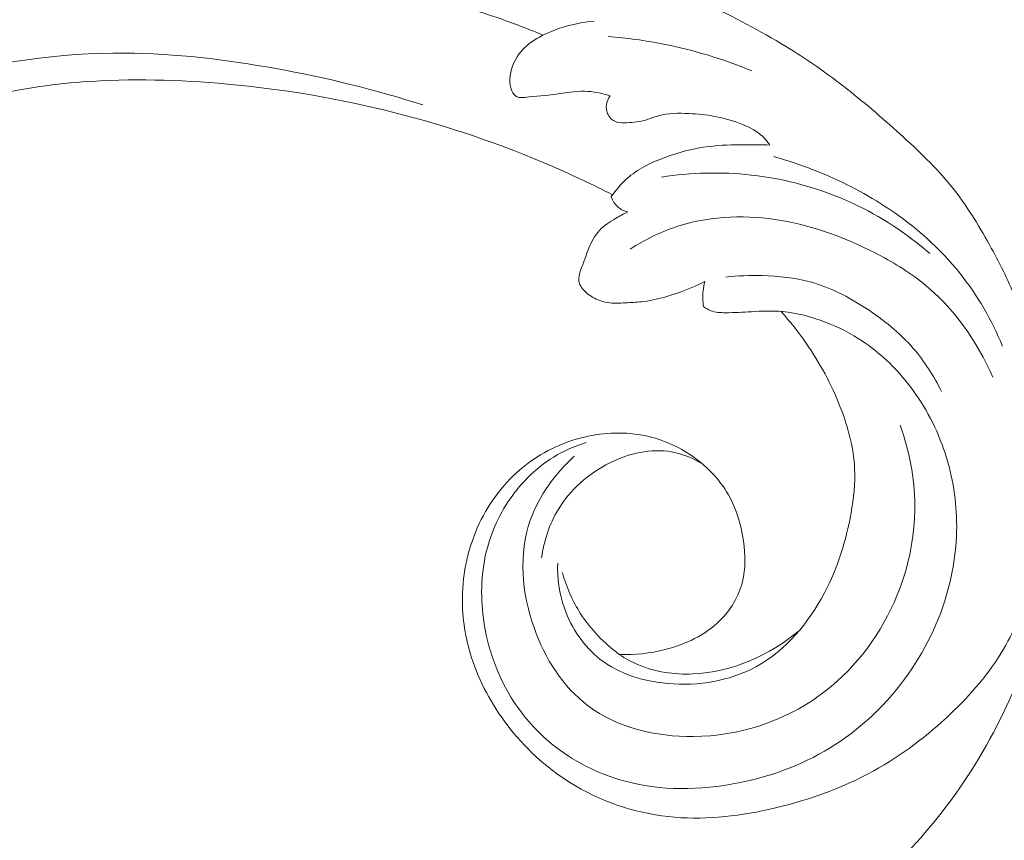
# Model space of a CAD drawing. Units: centimetres. Extents: x -25 to 142, y -118 to 118.
# Drawn here: x 89 to 95, y 39 to 44 of the extents above; entities that cross this region are included whole.
import ezdxf

# ---------------------------------------------------------------- set-up
doc = ezdxf.new("R2010")
doc.units = ezdxf.units.CM
doc.header["$MEASUREMENT"] = 0
doc.layers.add('layer 1', color=7, linetype='Continuous')

msp = doc.modelspace()

# ---------------------------------------------------------------- linework, layer by layer
at = {"layer": 'layer 1', "color": 250, "lineweight": 20}
for points, knots in [([(-24.97349, -117.93056), (-24.97349, -117.93056), (-24.97349, 118.25515), (-24.97349, 118.25515), (-24.97349, 118.25515), (-24.97349, 118.25515), (142.0265, 118.25515), (142.0265, 118.25515), (142.0265, 118.25515), (142.0265, 118.25515), (142.0265, -117.93056), (142.0265, -117.93056), (142.0265, -117.93056), (142.0265, -117.93056), (-24.97349, -117.93056), (-24.97349, -117.93056)], [0, 0, 0, 0, 0.2, 0.2, 0.2, 0.2, 0.4, 0.4, 0.4, 0.4, 0.6, 0.6, 0.6, 0.6, 1, 1, 1, 1]), ([(92.60012, 39.93909), (92.69856, 39.93464), (92.79723, 39.9457), (92.89401, 39.97045), (92.89401, 39.97045), (93.0242, 40.00368), (93.15082, 40.06161), (93.24559, 40.15601), (93.24559, 40.15601), (93.31444, 40.2246), (93.36658, 40.31237), (93.38994, 40.40567), (93.38994, 40.40567), (93.41108, 40.48985), (93.40872, 40.57851), (93.3964, 40.66543), (93.3964, 40.66543), (93.3826, 40.7628), (93.35638, 40.85795), (93.31085, 40.9436), (93.31085, 40.9436), (93.25478, 41.04886), (93.16951, 41.13975), (93.07022, 41.20898), (93.07022, 41.20898), (92.97979, 41.27193), (92.87772, 41.31694), (92.77079, 41.33988), (92.77079, 41.33988), (92.64177, 41.36745), (92.50577, 41.36293), (92.37621, 41.33232), (92.37621, 41.33232), (92.23241, 41.29827), (92.09679, 41.23208), (91.98285, 41.13946), (91.98285, 41.13946), (91.86364, 41.04263), (91.76823, 40.91702), (91.70246, 40.77808), (91.70246, 40.77808), (91.63201, 40.62921), (91.59554, 40.46495), (91.59408, 40.30128), (91.59408, 40.30128), (91.59296, 40.17134), (91.61383, 40.04168), (91.65342, 39.91817), (91.65342, 39.91817), (91.7028, 39.76367), (91.7813, 39.61889), (91.87971, 39.48927), (91.87971, 39.48927), (91.9909, 39.34286), (92.12754, 39.21591), (92.28381, 39.11832), (92.28381, 39.11832), (92.47365, 38.99974), (92.69239, 38.92443), (92.91451, 38.8995), (92.91451, 38.8995), (93.12841, 38.8756), (93.3455, 38.89844), (93.55696, 38.94489), (93.55696, 38.94489), (93.79317, 38.9967), (94.02244, 39.07781), (94.23236, 39.19375), (94.23236, 39.19375), (94.41078, 39.29237), (94.57521, 39.41611), (94.72408, 39.55741), (94.72408, 39.55741), (94.85515, 39.68161), (94.97407, 39.81934), (95.06437, 39.97345), (95.06437, 39.97345), (95.142, 40.10593), (95.19837, 40.25056), (95.24705, 40.39723), (95.24705, 40.39723), (95.2856, 40.5134), (95.3193, 40.63095), (95.33844, 40.75095), (95.33844, 40.75095), (95.35503, 40.85477), (95.36069, 40.96053), (95.36009, 41.06585), (95.36009, 41.06585), (95.35926, 41.20861), (95.3468, 41.35065), (95.32822, 41.49209), (95.32822, 41.49209), (95.31119, 41.62257), (95.2889, 41.7524), (95.25627, 41.87974), (95.25627, 41.87974), (95.22582, 41.99906), (95.18621, 42.11615), (95.13879, 42.22977), (95.13879, 42.22977), (95.09096, 42.34432), (95.03517, 42.45524), (94.97489, 42.56408), (94.97489, 42.56408), (94.90242, 42.69504), (94.82364, 42.82313), (94.72991, 42.93923), (94.72991, 42.93923), (94.63202, 43.06041), (94.51788, 43.16846), (94.40178, 43.27345), (94.40178, 43.27345), (94.28356, 43.38049), (94.16321, 43.48433), (94.03721, 43.5816), (94.03721, 43.5816), (93.90935, 43.68038), (93.77568, 43.77245), (93.63686, 43.8554), (93.63686, 43.8554), (93.47081, 43.95466), (93.29727, 44.04099), (93.1245, 44.1282), (93.1245, 44.1282), (92.99985, 44.19103), (92.87555, 44.25439), (92.75287, 44.3209), (92.75287, 44.3209), (92.69233, 44.35378), (92.63221, 44.38732), (92.57398, 44.42411), (92.57398, 44.42411), (92.53371, 44.44956), (92.4943, 44.47655), (92.45701, 44.50644), (92.45701, 44.50644), (92.41391, 44.54096), (92.37373, 44.57947), (92.33893, 44.62214), (92.33893, 44.62214), (92.293, 44.67876), (92.25666, 44.74279), (92.22413, 44.80837), (92.22413, 44.80837), (92.1874, 44.88236), (92.15547, 44.95843), (92.13154, 45.03739), (92.13154, 45.03739), (92.11823, 45.08154), (92.10748, 45.12651), (92.10446, 45.17262), (92.10446, 45.17262), (92.1022, 45.20825), (92.10456, 45.24453), (92.11348, 45.27904), (92.11348, 45.27904), (92.12418, 45.32012), (92.1442, 45.35864), (92.16939, 45.39389), (92.16939, 45.39389), (92.19845, 45.43438), (92.23433, 45.47067), (92.27721, 45.49408), (92.27721, 45.49408), (92.30788, 45.51072), (92.342, 45.5209), (92.3767, 45.52801), (92.3767, 45.52801), (92.4118, 45.53515), (92.44742, 45.53908), (92.48275, 45.53705), (92.48275, 45.53705), (92.50972, 45.53556), (92.53645, 45.53054), (92.56203, 45.51904), (92.56203, 45.51904), (92.58394, 45.5091), (92.60509, 45.49439), (92.61553, 45.47411), (92.61553, 45.47411), (92.62298, 45.4595), (92.62494, 45.44205), (92.62646, 45.425), (92.62646, 45.425), (92.62904, 45.39714), (92.63072, 45.37015), (92.62791, 45.34308)], [0, 0, 0, 0, 0.0208333, 0.0208333, 0.0208333, 0.0208333, 0.0416667, 0.0416667, 0.0416667, 0.0416667, 0.0625, 0.0625, 0.0625, 0.0625, 0.0833333, 0.0833333, 0.0833333, 0.0833333, 0.1041667, 0.1041667, 0.1041667, 0.1041667, 0.125, 0.125, 0.125, 0.125, 0.1458333, 0.1458333, 0.1458333, 0.1458333, 0.1666667, 0.1666667, 0.1666667, 0.1666667, 0.1875, 0.1875, 0.1875, 0.1875, 0.2083333, 0.2083333, 0.2083333, 0.2083333, 0.2291667, 0.2291667, 0.2291667, 0.2291667, 0.25, 0.25, 0.25, 0.25, 0.2708333, 0.2708333, 0.2708333, 0.2708333, 0.2916667, 0.2916667, 0.2916667, 0.2916667, 0.3125, 0.3125, 0.3125, 0.3125, 0.3333333, 0.3333333, 0.3333333, 0.3333333, 0.3541667, 0.3541667, 0.3541667, 0.3541667, 0.375, 0.375, 0.375, 0.375, 0.3958333, 0.3958333, 0.3958333, 0.3958333, 0.4166667, 0.4166667, 0.4166667, 0.4166667, 0.4375, 0.4375, 0.4375, 0.4375, 0.4583333, 0.4583333, 0.4583333, 0.4583333, 0.4791667, 0.4791667, 0.4791667, 0.4791667, 0.5, 0.5, 0.5, 0.5, 0.5208333, 0.5208333, 0.5208333, 0.5208333, 0.5416667, 0.5416667, 0.5416667, 0.5416667, 0.5625, 0.5625, 0.5625, 0.5625, 0.5833333, 0.5833333, 0.5833333, 0.5833333, 0.6041667, 0.6041667, 0.6041667, 0.6041667, 0.625, 0.625, 0.625, 0.625, 0.6458333, 0.6458333, 0.6458333, 0.6458333, 0.6666667, 0.6666667, 0.6666667, 0.6666667, 0.6875, 0.6875, 0.6875, 0.6875, 0.7083333, 0.7083333, 0.7083333, 0.7083333, 0.7291667, 0.7291667, 0.7291667, 0.7291667, 0.75, 0.75, 0.75, 0.75, 0.7708333, 0.7708333, 0.7708333, 0.7708333, 0.7916667, 0.7916667, 0.7916667, 0.7916667, 0.8125, 0.8125, 0.8125, 0.8125, 0.8333333, 0.8333333, 0.8333333, 0.8333333, 0.8541667, 0.8541667, 0.8541667, 0.8541667, 0.875, 0.875, 0.875, 0.875, 0.8958333, 0.8958333, 0.8958333, 0.8958333, 0.9166667, 0.9166667, 0.9166667, 0.9166667, 0.9375, 0.9375, 0.9375, 0.9375, 0.9583333, 0.9583333, 0.9583333, 0.9583333, 1, 1, 1, 1]), ([(92.1114, 43.90876), (92.01434, 43.94897), (91.91602, 43.98657), (91.81657, 44.02086), (91.81657, 44.02086), (91.59093, 44.09866), (91.35931, 44.15919), (91.12582, 44.20956), (91.12582, 44.20956), (90.81971, 44.27556), (90.51031, 44.3241), (90.19965, 44.3632), (90.19965, 44.3632), (89.83302, 44.40933), (89.46453, 44.44236), (89.09533, 44.45414), (89.09533, 44.45414), (88.45089, 44.47474), (87.80428, 44.43085), (87.16341, 44.34867), (87.16341, 44.34867), (86.75824, 44.29681), (86.35548, 44.22966), (85.95869, 44.13689), (85.95869, 44.13689), (85.50817, 44.0315), (85.06544, 43.89321), (84.62829, 43.73865), (84.62829, 43.73865), (84.03668, 43.52936), (83.45529, 43.29038), (82.89861, 43.00388), (82.89861, 43.00388), (82.55568, 42.82732), (82.22213, 42.63277), (81.90076, 42.41682), (81.90076, 42.41682), (81.39477, 42.07683), (80.9191, 41.68399), (80.52666, 41.2202), (80.52666, 41.2202), (80.21212, 40.84841), (79.95098, 40.43103), (79.74287, 39.98969), (79.74287, 39.98969), (79.57325, 39.63025), (79.4388, 39.25495), (79.35633, 38.86743), (79.35633, 38.86743), (79.31311, 38.66452), (79.28415, 38.45813), (79.27821, 38.25108), (79.27821, 38.25108), (79.27567, 38.16104), (79.27739, 38.0708), (79.28481, 37.98114), (79.28481, 37.98114), (79.28802, 37.94224), (79.29222, 37.90356), (79.29894, 37.86517), (79.29894, 37.86517), (79.3032, 37.84059), (79.30845, 37.81622), (79.31522, 37.79234), (79.31522, 37.79234), (79.31935, 37.7776), (79.32402, 37.76314), (79.32733, 37.74802), (79.32733, 37.74802), (79.32909, 37.73997), (79.3305, 37.7317), (79.32985, 37.72362), (79.32985, 37.72362), (79.32888, 37.71101), (79.32295, 37.69879), (79.31479, 37.68859), (79.31479, 37.68859), (79.30273, 37.67355), (79.28596, 37.66299), (79.26801, 37.65677), (79.26801, 37.65677), (79.24053, 37.64716), (79.2103, 37.64737), (79.18152, 37.65352), (79.18152, 37.65352), (79.13761, 37.66288), (79.09719, 37.68618), (79.06605, 37.71721)], [0, 0, 0, 0, 0.0434783, 0.0434783, 0.0434783, 0.0434783, 0.0869565, 0.0869565, 0.0869565, 0.0869565, 0.1304348, 0.1304348, 0.1304348, 0.1304348, 0.173913, 0.173913, 0.173913, 0.173913, 0.2173913, 0.2173913, 0.2173913, 0.2173913, 0.2608696, 0.2608696, 0.2608696, 0.2608696, 0.3043478, 0.3043478, 0.3043478, 0.3043478, 0.3478261, 0.3478261, 0.3478261, 0.3478261, 0.3913043, 0.3913043, 0.3913043, 0.3913043, 0.4347826, 0.4347826, 0.4347826, 0.4347826, 0.4782609, 0.4782609, 0.4782609, 0.4782609, 0.5217391, 0.5217391, 0.5217391, 0.5217391, 0.5652174, 0.5652174, 0.5652174, 0.5652174, 0.6086957, 0.6086957, 0.6086957, 0.6086957, 0.6521739, 0.6521739, 0.6521739, 0.6521739, 0.6956522, 0.6956522, 0.6956522, 0.6956522, 0.7391304, 0.7391304, 0.7391304, 0.7391304, 0.7826087, 0.7826087, 0.7826087, 0.7826087, 0.826087, 0.826087, 0.826087, 0.826087, 0.8695652, 0.8695652, 0.8695652, 0.8695652, 0.9130435, 0.9130435, 0.9130435, 0.9130435, 1, 1, 1, 1]), ([(88.86211, 44.3332), (88.3677, 44.33963), (87.87199, 44.3159), (87.3801, 44.2602), (87.3801, 44.2602), (86.84085, 44.19918), (86.30608, 44.09957), (85.77929, 43.96776), (85.77929, 43.96776), (85.14489, 43.80896), (84.5222, 43.6035), (83.91797, 43.35324), (83.91797, 43.35324), (83.37327, 43.12758), (82.84353, 42.86566), (82.33863, 42.56101), (82.33863, 42.56101), (81.9529, 42.32827), (81.58161, 42.07066), (81.23791, 41.78004), (81.23791, 41.78004), (80.98683, 41.56768), (80.75036, 41.33775), (80.53543, 41.08863), (80.53543, 41.08863), (80.26367, 40.77343), (80.02628, 40.42761), (79.83349, 40.05984), (79.83349, 40.05984), (79.75954, 39.91889), (79.69214, 39.77458), (79.63103, 39.62768), (79.63103, 39.62768), (79.54605, 39.42295), (79.47336, 39.21304), (79.41517, 38.9992), (79.41517, 38.9992), (79.35522, 38.77849), (79.31072, 38.55351), (79.28139, 38.32714)], [0, 0, 0, 0, 0.0909091, 0.0909091, 0.0909091, 0.0909091, 0.1818182, 0.1818182, 0.1818182, 0.1818182, 0.2727273, 0.2727273, 0.2727273, 0.2727273, 0.3636364, 0.3636364, 0.3636364, 0.3636364, 0.4545455, 0.4545455, 0.4545455, 0.4545455, 0.5454545, 0.5454545, 0.5454545, 0.5454545, 0.6363636, 0.6363636, 0.6363636, 0.6363636, 0.7272727, 0.7272727, 0.7272727, 0.7272727, 0.8181818, 0.8181818, 0.8181818, 0.8181818, 1, 1, 1, 1]), ([(89.28292, 44.16164), (88.62485, 44.17826), (87.96389, 44.1456), (87.31024, 44.05877), (87.31024, 44.05877), (86.38858, 43.93622), (85.48127, 43.70587), (84.60474, 43.39256), (84.60474, 43.39256), (84.00191, 43.17701), (83.41364, 42.92225), (82.85529, 42.61031), (82.85529, 42.61031), (82.25279, 42.27371), (81.68515, 41.8705), (81.17876, 41.401), (81.17876, 41.401), (80.76675, 41.01896), (80.39541, 40.59299), (80.08962, 40.12125), (80.08962, 40.12125), (79.85059, 39.75252), (79.65165, 39.35565), (79.52481, 38.93699), (79.52481, 38.93699), (79.45202, 38.69647), (79.40291, 38.44868), (79.37782, 38.19876), (79.37782, 38.19876), (79.36502, 38.07115), (79.35845, 37.94282), (79.36226, 37.8149), (79.36226, 37.8149), (79.36424, 37.75248), (79.3685, 37.69018), (79.37498, 37.62817)], [0, 0, 0, 0, 0.1, 0.1, 0.1, 0.1, 0.2, 0.2, 0.2, 0.2, 0.3, 0.3, 0.3, 0.3, 0.4, 0.4, 0.4, 0.4, 0.5, 0.5, 0.5, 0.5, 0.6, 0.6, 0.6, 0.6, 0.7, 0.7, 0.7, 0.7, 0.8, 0.8, 0.8, 0.8, 1, 1, 1, 1]), ([(92.43909, 43.99749), (92.36224, 43.99305), (92.28754, 43.97575), (92.21298, 43.95019), (92.21298, 43.95019), (92.11483, 43.9167), (92.01701, 43.86881), (91.95689, 43.78655), (91.95689, 43.78655), (91.92309, 43.74022), (91.90122, 43.68302), (91.89892, 43.62606), (91.89892, 43.62606), (91.89783, 43.6008), (91.90072, 43.57557), (91.9117, 43.55168), (91.9117, 43.55168), (91.91911, 43.53558), (91.93009, 43.52011), (91.94489, 43.51333), (91.94489, 43.51333), (91.95897, 43.50684), (91.97644, 43.50839), (91.9935, 43.50991), (91.9935, 43.50991), (92.06509, 43.51601), (92.13006, 43.52113), (92.19681, 43.5305), (92.19681, 43.5305), (92.25603, 43.53881), (92.31673, 43.55032), (92.37721, 43.54916), (92.37721, 43.54916), (92.43276, 43.54798), (92.48812, 43.53601), (92.54087, 43.5188)], [0, 0, 0, 0, 0.1, 0.1, 0.1, 0.1, 0.2, 0.2, 0.2, 0.2, 0.3, 0.3, 0.3, 0.3, 0.4, 0.4, 0.4, 0.4, 0.5, 0.5, 0.5, 0.5, 0.6, 0.6, 0.6, 0.6, 0.7, 0.7, 0.7, 0.7, 0.8, 0.8, 0.8, 0.8, 1, 1, 1, 1]), ([(92.52875, 43.8995), (92.64802, 43.89043), (92.76681, 43.87436), (92.88433, 43.85117), (92.88433, 43.85117), (93.0778, 43.81278), (93.26776, 43.75497), (93.4496, 43.67973)], [0, 0, 0, 0, 0.3333333, 0.3333333, 0.3333333, 0.3333333, 1, 1, 1, 1]), ([(91.34032, 43.46095), (91.03269, 43.5603), (90.71763, 43.63644), (90.39873, 43.69421), (90.39873, 43.69421), (90.07873, 43.75214), (89.75495, 43.79152), (89.43, 43.79353), (89.43, 43.79353), (89.01072, 43.79607), (88.58944, 43.73617), (88.18506, 43.61773), (88.18506, 43.61773), (87.84877, 43.51919), (87.52419, 43.38018), (87.2288, 43.19439), (87.2288, 43.19439), (87.07067, 43.09507), (86.92109, 42.98233), (86.7808, 42.85967)], [0, 0, 0, 0, 0.1666667, 0.1666667, 0.1666667, 0.1666667, 0.3333333, 0.3333333, 0.3333333, 0.3333333, 0.5, 0.5, 0.5, 0.5, 0.6666667, 0.6666667, 0.6666667, 0.6666667, 1, 1, 1, 1]), ([(92.55752, 42.88493), (92.43163, 42.94934), (92.30364, 43.00983), (92.17374, 43.06613), (92.17374, 43.06613), (91.84406, 43.209), (91.5023, 43.32517), (91.15352, 43.41332), (91.15352, 43.41332), (90.80347, 43.50181), (90.44636, 43.56205), (90.08654, 43.59493), (90.08654, 43.59493), (89.7778, 43.6232), (89.46695, 43.63134), (89.15732, 43.60835), (89.15732, 43.60835), (88.94897, 43.59295), (88.74108, 43.56342), (88.53912, 43.511), (88.53912, 43.511), (88.27984, 43.44374), (88.03036, 43.33867), (87.79502, 43.20705), (87.79502, 43.20705), (87.62349, 43.11118), (87.45935, 43.0012), (87.32025, 42.86411), (87.32025, 42.86411), (87.23433, 42.77939), (87.15803, 42.68444), (87.0949, 42.58187), (87.0949, 42.58187), (87.06401, 42.53175), (87.03633, 42.47983), (87.00488, 42.43015), (87.00488, 42.43015), (86.98014, 42.39126), (86.95307, 42.35372), (86.92537, 42.31682)], [0, 0, 0, 0, 0.0909091, 0.0909091, 0.0909091, 0.0909091, 0.1818182, 0.1818182, 0.1818182, 0.1818182, 0.2727273, 0.2727273, 0.2727273, 0.2727273, 0.3636364, 0.3636364, 0.3636364, 0.3636364, 0.4545455, 0.4545455, 0.4545455, 0.4545455, 0.5454545, 0.5454545, 0.5454545, 0.5454545, 0.6363636, 0.6363636, 0.6363636, 0.6363636, 0.7272727, 0.7272727, 0.7272727, 0.7272727, 0.8181818, 0.8181818, 0.8181818, 0.8181818, 1, 1, 1, 1]), ([(92.54087, 43.5188), (92.52914, 43.5024), (92.5209, 43.48302), (92.51805, 43.46287), (92.51805, 43.46287), (92.51545, 43.44427), (92.51754, 43.42509), (92.52484, 43.40737), (92.52484, 43.40737), (92.53387, 43.3856), (92.5508, 43.36605), (92.57155, 43.35647), (92.57155, 43.35647), (92.5895, 43.34808), (92.61036, 43.34725), (92.63095, 43.34728), (92.63095, 43.34728), (92.67453, 43.34707), (92.71675, 43.35041), (92.75758, 43.36128), (92.75758, 43.36128), (92.78893, 43.36963), (92.8196, 43.38237), (92.85105, 43.39106), (92.85105, 43.39106), (92.91424, 43.40853), (92.98129, 43.40949), (93.04736, 43.40634), (93.04736, 43.40634), (93.10274, 43.40374), (93.15752, 43.39811), (93.21141, 43.38809), (93.21141, 43.38809), (93.273, 43.37667), (93.33347, 43.35931), (93.3921, 43.33527), (93.3921, 43.33527), (93.438, 43.31647), (93.48272, 43.29351), (93.51856, 43.26032), (93.51856, 43.26032), (93.53643, 43.24371), (93.55206, 43.22459), (93.56573, 43.20441)], [0, 0, 0, 0, 0.0833333, 0.0833333, 0.0833333, 0.0833333, 0.1666667, 0.1666667, 0.1666667, 0.1666667, 0.25, 0.25, 0.25, 0.25, 0.3333333, 0.3333333, 0.3333333, 0.3333333, 0.4166667, 0.4166667, 0.4166667, 0.4166667, 0.5, 0.5, 0.5, 0.5, 0.5833333, 0.5833333, 0.5833333, 0.5833333, 0.6666667, 0.6666667, 0.6666667, 0.6666667, 0.75, 0.75, 0.75, 0.75, 0.8333333, 0.8333333, 0.8333333, 0.8333333, 1, 1, 1, 1]), ([(93.56573, 43.20441), (93.51243, 43.20642), (93.45918, 43.20667), (93.40592, 43.20628), (93.40592, 43.20628), (93.3284, 43.20583), (93.25075, 43.20418), (93.17404, 43.19474), (93.17404, 43.19474), (93.07842, 43.18298), (92.98444, 43.15903), (92.89292, 43.12515), (92.89292, 43.12515), (92.80391, 43.0923), (92.71708, 43.05007), (92.64731, 42.9876), (92.64731, 42.9876), (92.60939, 42.9537), (92.57655, 42.91387), (92.54848, 42.8716)], [0, 0, 0, 0, 0.1666667, 0.1666667, 0.1666667, 0.1666667, 0.3333333, 0.3333333, 0.3333333, 0.3333333, 0.5, 0.5, 0.5, 0.5, 0.6666667, 0.6666667, 0.6666667, 0.6666667, 1, 1, 1, 1]), ([(95.05788, 41.9158), (94.98869, 42.08219), (94.89722, 42.24075), (94.78431, 42.38208), (94.78431, 42.38208), (94.65592, 42.54301), (94.49972, 42.68171), (94.32821, 42.79592), (94.32821, 42.79592), (94.18908, 42.88864), (94.03992, 42.96519), (93.88527, 43.02852), (93.88527, 43.02852), (93.7889, 43.0679), (93.69048, 43.10221), (93.59044, 43.13053)], [0, 0, 0, 0, 0.2, 0.2, 0.2, 0.2, 0.4, 0.4, 0.4, 0.4, 0.6, 0.6, 0.6, 0.6, 1, 1, 1, 1]), ([(92.871, 42.99912), (93.06057, 43.02809), (93.25466, 43.03299), (93.44601, 43.01189), (93.44601, 43.01189), (93.6705, 42.9871), (93.89112, 42.92648), (94.09551, 42.83151), (94.09551, 42.83151), (94.27565, 42.74783), (94.44321, 42.63739), (94.59232, 42.50796)], [0, 0, 0, 0, 0.25, 0.25, 0.25, 0.25, 0.5, 0.5, 0.5, 0.5, 1, 1, 1, 1]), ([(92.54848, 42.8716), (92.55721, 42.84752), (92.57145, 42.82458), (92.59083, 42.80752), (92.59083, 42.80752), (92.60874, 42.79176), (92.63116, 42.78092), (92.65412, 42.77489)], [0, 0, 0, 0, 0.3333333, 0.3333333, 0.3333333, 0.3333333, 1, 1, 1, 1]), ([(92.65412, 42.77489), (92.62748, 42.76271), (92.60195, 42.74869), (92.57642, 42.73371), (92.57642, 42.73371), (92.53909, 42.71199), (92.50178, 42.68858), (92.47277, 42.65736), (92.47277, 42.65736), (92.44166, 42.62387), (92.42005, 42.58147), (92.40304, 42.53847), (92.40304, 42.53847), (92.39158, 42.50954), (92.38233, 42.48028), (92.37131, 42.4516), (92.37131, 42.4516), (92.36155, 42.42617), (92.35044, 42.40104), (92.34424, 42.37403), (92.34424, 42.37403), (92.34088, 42.35939), (92.33894, 42.34426), (92.34149, 42.32984), (92.34149, 42.32984), (92.3439, 42.31622), (92.35029, 42.30326), (92.35828, 42.29155), (92.35828, 42.29155), (92.37603, 42.26523), (92.40149, 42.24529), (92.42923, 42.22935), (92.42923, 42.22935), (92.45918, 42.21212), (92.49173, 42.19952), (92.5253, 42.19418), (92.5253, 42.19418), (92.56253, 42.18823), (92.60085, 42.19126), (92.63891, 42.19315), (92.63891, 42.19315), (92.67356, 42.19488), (92.70784, 42.19577), (92.742, 42.19934), (92.742, 42.19934), (92.79246, 42.20482), (92.84237, 42.21621), (92.89149, 42.23008), (92.89149, 42.23008), (92.98062, 42.25509), (93.06735, 42.28783), (93.14924, 42.33005)], [0, 0, 0, 0, 0.0714286, 0.0714286, 0.0714286, 0.0714286, 0.1428571, 0.1428571, 0.1428571, 0.1428571, 0.2142857, 0.2142857, 0.2142857, 0.2142857, 0.2857143, 0.2857143, 0.2857143, 0.2857143, 0.3571429, 0.3571429, 0.3571429, 0.3571429, 0.4285714, 0.4285714, 0.4285714, 0.4285714, 0.5, 0.5, 0.5, 0.5, 0.5714286, 0.5714286, 0.5714286, 0.5714286, 0.6428571, 0.6428571, 0.6428571, 0.6428571, 0.7142857, 0.7142857, 0.7142857, 0.7142857, 0.7857143, 0.7857143, 0.7857143, 0.7857143, 0.8571429, 0.8571429, 0.8571429, 0.8571429, 1, 1, 1, 1]), ([(92.66949, 42.53668), (92.76882, 42.60072), (92.87664, 42.65341), (92.98986, 42.68841), (92.98986, 42.68841), (93.19753, 42.75245), (93.42356, 42.75705), (93.6388, 42.72055), (93.6388, 42.72055), (93.85016, 42.68468), (94.0511, 42.60919), (94.24083, 42.51243), (94.24083, 42.51243), (94.34967, 42.4569), (94.45468, 42.39435), (94.54957, 42.31792), (94.54957, 42.31792), (94.74421, 42.16105), (94.89587, 41.94596), (94.99494, 41.71735)], [0, 0, 0, 0, 0.1666667, 0.1666667, 0.1666667, 0.1666667, 0.3333333, 0.3333333, 0.3333333, 0.3333333, 0.5, 0.5, 0.5, 0.5, 0.6666667, 0.6666667, 0.6666667, 0.6666667, 1, 1, 1, 1]), ([(93.14924, 42.33005), (93.14387, 42.31024), (93.13998, 42.29007), (93.13786, 42.26963), (93.13786, 42.26963), (93.13426, 42.23589), (93.13546, 42.2016), (93.14087, 42.16824)], [0, 0, 0, 0, 0.3333333, 0.3333333, 0.3333333, 0.3333333, 1, 1, 1, 1]), ([(94.66642, 41.62404), (94.61823, 41.72313), (94.55788, 41.81755), (94.48544, 41.90092), (94.48544, 41.90092), (94.39827, 42.00128), (94.29372, 42.08552), (94.18118, 42.15867), (94.18118, 42.15867), (94.07009, 42.23092), (93.95109, 42.2922), (93.82444, 42.32675), (93.82444, 42.32675), (93.72486, 42.35395), (93.62054, 42.3646), (93.51658, 42.36727), (93.51658, 42.36727), (93.43861, 42.3692), (93.36089, 42.36679), (93.28371, 42.35815)], [0, 0, 0, 0, 0.1666667, 0.1666667, 0.1666667, 0.1666667, 0.3333333, 0.3333333, 0.3333333, 0.3333333, 0.5, 0.5, 0.5, 0.5, 0.6666667, 0.6666667, 0.6666667, 0.6666667, 1, 1, 1, 1]), ([(93.14087, 42.16824), (93.15488, 42.15774), (93.17038, 42.14846), (93.18667, 42.14227), (93.18667, 42.14227), (93.21639, 42.13095), (93.24923, 42.12948), (93.28155, 42.1293), (93.28155, 42.1293), (93.33784, 42.1291), (93.39262, 42.13292), (93.44786, 42.13595), (93.44786, 42.13595), (93.51383, 42.1396), (93.58055, 42.14224), (93.64647, 42.13663), (93.64647, 42.13663), (93.74063, 42.12848), (93.83337, 42.10359), (93.92198, 42.06937), (93.92198, 42.06937), (94.0058, 42.03696), (94.086, 41.99625), (94.16043, 41.94673), (94.16043, 41.94673), (94.26977, 41.87402), (94.36673, 41.78207), (94.44872, 41.67888), (94.44872, 41.67888), (94.54903, 41.55249), (94.62701, 41.40902), (94.68011, 41.25698), (94.68011, 41.25698), (94.73267, 41.10666), (94.76104, 40.94789), (94.76377, 40.78883), (94.76377, 40.78883), (94.76664, 40.61794), (94.73981, 40.4466), (94.68773, 40.28317), (94.68773, 40.28317), (94.62209, 40.07712), (94.51631, 39.88374), (94.37939, 39.71551), (94.37939, 39.71551), (94.26804, 39.57876), (94.13619, 39.45861), (93.9886, 39.36312), (93.9886, 39.36312), (93.80031, 39.24134), (93.58653, 39.15978), (93.36396, 39.11552), (93.36396, 39.11552), (93.12017, 39.06703), (92.86594, 39.0632), (92.6287, 39.12875), (92.6287, 39.12875), (92.46035, 39.17525), (92.30059, 39.25668), (92.16592, 39.36713), (92.16592, 39.36713), (92.07236, 39.44399), (91.99098, 39.53488), (91.92472, 39.6359), (91.92472, 39.6359), (91.82042, 39.79515), (91.75386, 39.97972), (91.72855, 40.16964), (91.72855, 40.16964), (91.70843, 40.3214), (91.71461, 40.47662), (91.75421, 40.6234), (91.75421, 40.6234), (91.78824, 40.74936), (91.84685, 40.86917), (91.92694, 40.97386), (91.92694, 40.97386), (92.01255, 41.0859), (92.12275, 41.18067), (92.24843, 41.24249), (92.24843, 41.24249), (92.29329, 41.26466), (92.34017, 41.28253), (92.38796, 41.2966)], [0, 0, 0, 0, 0.0454545, 0.0454545, 0.0454545, 0.0454545, 0.0909091, 0.0909091, 0.0909091, 0.0909091, 0.1363636, 0.1363636, 0.1363636, 0.1363636, 0.1818182, 0.1818182, 0.1818182, 0.1818182, 0.2272727, 0.2272727, 0.2272727, 0.2272727, 0.2727273, 0.2727273, 0.2727273, 0.2727273, 0.3181818, 0.3181818, 0.3181818, 0.3181818, 0.3636364, 0.3636364, 0.3636364, 0.3636364, 0.4090909, 0.4090909, 0.4090909, 0.4090909, 0.4545455, 0.4545455, 0.4545455, 0.4545455, 0.5, 0.5, 0.5, 0.5, 0.5454545, 0.5454545, 0.5454545, 0.5454545, 0.5909091, 0.5909091, 0.5909091, 0.5909091, 0.6363636, 0.6363636, 0.6363636, 0.6363636, 0.6818182, 0.6818182, 0.6818182, 0.6818182, 0.7272727, 0.7272727, 0.7272727, 0.7272727, 0.7727273, 0.7727273, 0.7727273, 0.7727273, 0.8181818, 0.8181818, 0.8181818, 0.8181818, 0.8636364, 0.8636364, 0.8636364, 0.8636364, 0.9090909, 0.9090909, 0.9090909, 0.9090909, 1, 1, 1, 1]), ([(92.20517, 40.52411), (92.20234, 40.42715), (92.21597, 40.3293), (92.24816, 40.2365), (92.24816, 40.2365), (92.29269, 40.10839), (92.37249, 39.98988), (92.47839, 39.90765), (92.47839, 39.90765), (92.59877, 39.81413), (92.75272, 39.7676), (92.90951, 39.7533), (92.90951, 39.7533), (93.10822, 39.73511), (93.31131, 39.76876), (93.48086, 39.86231), (93.48086, 39.86231), (93.66818, 39.96559), (93.81469, 40.14187), (93.91606, 40.33361), (93.91606, 40.33361), (94.0014, 40.49495), (94.05476, 40.66709), (94.08627, 40.84446), (94.08627, 40.84446), (94.10315, 40.93924), (94.11375, 41.03556), (94.10927, 41.13111), (94.10927, 41.13111), (94.10299, 41.26538), (94.06691, 41.39822), (94.01755, 41.52467), (94.01755, 41.52467), (93.96081, 41.67038), (93.88638, 41.80776), (93.79756, 41.93533), (93.79756, 41.93533), (93.7485, 42.00587), (93.69505, 42.07341), (93.63762, 42.13735)], [0, 0, 0, 0, 0.0909091, 0.0909091, 0.0909091, 0.0909091, 0.1818182, 0.1818182, 0.1818182, 0.1818182, 0.2727273, 0.2727273, 0.2727273, 0.2727273, 0.3636364, 0.3636364, 0.3636364, 0.3636364, 0.4545455, 0.4545455, 0.4545455, 0.4545455, 0.5454545, 0.5454545, 0.5454545, 0.5454545, 0.6363636, 0.6363636, 0.6363636, 0.6363636, 0.7272727, 0.7272727, 0.7272727, 0.7272727, 0.8181818, 0.8181818, 0.8181818, 0.8181818, 1, 1, 1, 1]), ([(92.31147, 41.20905), (92.1893, 41.09697), (92.08433, 40.95608), (92.02959, 40.79989), (92.02959, 40.79989), (91.95341, 40.58255), (91.97445, 40.33556), (92.05358, 40.1108), (92.05358, 40.1108), (92.12342, 39.91215), (92.23877, 39.73073), (92.40032, 39.60963), (92.40032, 39.60963), (92.58618, 39.47021), (92.83343, 39.41042), (93.07563, 39.41278), (93.07563, 39.41278), (93.36729, 39.41557), (93.65166, 39.50827), (93.88261, 39.67494), (93.88261, 39.67494), (94.09169, 39.82571), (94.25709, 40.03687), (94.36269, 40.27275), (94.36269, 40.27275), (94.45066, 40.46921), (94.49717, 40.68274), (94.4953, 40.8961), (94.4953, 40.8961), (94.49379, 41.07058), (94.45996, 41.24492), (94.40098, 41.40799)], [0, 0, 0, 0, 0.1111111, 0.1111111, 0.1111111, 0.1111111, 0.2222222, 0.2222222, 0.2222222, 0.2222222, 0.3333333, 0.3333333, 0.3333333, 0.3333333, 0.4444444, 0.4444444, 0.4444444, 0.4444444, 0.5555556, 0.5555556, 0.5555556, 0.5555556, 0.6666667, 0.6666667, 0.6666667, 0.6666667, 0.7777778, 0.7777778, 0.7777778, 0.7777778, 1, 1, 1, 1]), ([(92.20607, 37.31627), (92.23061, 37.32695), (92.25529, 37.3372), (92.28025, 37.34675), (92.28025, 37.34675), (92.36277, 37.37836), (92.44847, 37.40113), (92.53268, 37.42793), (92.53268, 37.42793), (92.75853, 37.49977), (92.97399, 37.60081), (93.18492, 37.7102), (93.18492, 37.7102), (93.38143, 37.8121), (93.57397, 37.9212), (93.75407, 38.04827), (93.75407, 38.04827), (93.97561, 38.20447), (94.17848, 38.38768), (94.36734, 38.58376), (94.36734, 38.58376), (94.51859, 38.74081), (94.66093, 38.90592), (94.78489, 39.08418), (94.78489, 39.08418), (94.92469, 39.28521), (95.04108, 39.50286), (95.13738, 39.72899), (95.13738, 39.72899), (95.22266, 39.92896), (95.29217, 40.13551), (95.33417, 40.34863), (95.33417, 40.34863), (95.36931, 40.52732), (95.38508, 40.71067), (95.37504, 40.8924), (95.37504, 40.8924), (95.37023, 40.97923), (95.35956, 41.06571), (95.34563, 41.15162), (95.34563, 41.15162), (95.33672, 41.20692), (95.32653, 41.26193), (95.31458, 41.31659)], [0, 0, 0, 0, 0.0833333, 0.0833333, 0.0833333, 0.0833333, 0.1666667, 0.1666667, 0.1666667, 0.1666667, 0.25, 0.25, 0.25, 0.25, 0.3333333, 0.3333333, 0.3333333, 0.3333333, 0.4166667, 0.4166667, 0.4166667, 0.4166667, 0.5, 0.5, 0.5, 0.5, 0.5833333, 0.5833333, 0.5833333, 0.5833333, 0.6666667, 0.6666667, 0.6666667, 0.6666667, 0.75, 0.75, 0.75, 0.75, 0.8333333, 0.8333333, 0.8333333, 0.8333333, 1, 1, 1, 1]), ([(93.13606, 41.15806), (93.07494, 41.19569), (93.00658, 41.22479), (92.93574, 41.23753), (92.93574, 41.23753), (92.80405, 41.2613), (92.66387, 41.22842), (92.54029, 41.16727), (92.54029, 41.16727), (92.40222, 41.09891), (92.28481, 40.9952), (92.20775, 40.86648), (92.20775, 40.86648), (92.15172, 40.77283), (92.11708, 40.66601), (92.10204, 40.55869)], [0, 0, 0, 0, 0.2, 0.2, 0.2, 0.2, 0.4, 0.4, 0.4, 0.4, 0.6, 0.6, 0.6, 0.6, 1, 1, 1, 1]), ([(92.23438, 40.46524), (92.26052, 40.37196), (92.29978, 40.28166), (92.35249, 40.1998), (92.35249, 40.1998), (92.41768, 40.09853), (92.5035, 40.01013), (92.60012, 39.93909)], [0, 0, 0, 0, 0.3333333, 0.3333333, 0.3333333, 0.3333333, 1, 1, 1, 1]), ([(92.60012, 39.93909), (92.63913, 39.91334), (92.68037, 39.89072), (92.72356, 39.87252), (92.72356, 39.87252), (92.83208, 39.82676), (92.95231, 39.80885), (93.07177, 39.81381), (93.07177, 39.81381), (93.32135, 39.82423), (93.5674, 39.93472), (93.75555, 40.09333)], [0, 0, 0, 0, 0.25, 0.25, 0.25, 0.25, 0.5, 0.5, 0.5, 0.5, 1, 1, 1, 1])]:
    msp.add_open_spline(points, degree=3, knots=knots, dxfattribs=at)

doc.saveas('drawing.dxf')
